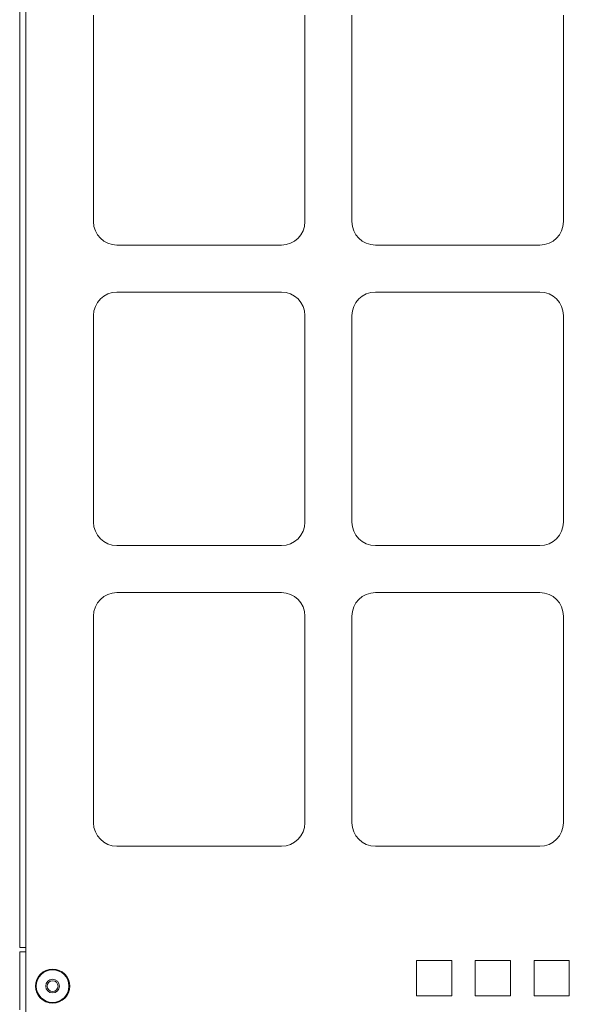
# Model space of a CAD drawing. Units: inches. Extents: x 68 to 120, y 5 to 129.
# Drawn here: x 106 to 112, y 15 to 25 of the extents above; entities that cross this region are included whole.
import ezdxf

# ---------------------------------------------------------------- set-up
doc = ezdxf.new("R2010")
doc.units = ezdxf.units.IN
doc.header["$MEASUREMENT"] = 0
doc.layers.add('Trimetric', color=7, linetype='Continuous')

msp = doc.modelspace()

# ---------------------------------------------------------------- linework, layer by layer
at = {"layer": 'Trimetric', "color": 95, "linetype": 'Continuous', "lineweight": 18}
for p, q in [((106.188, 33.041), (106.188, 15.391)), ((106.253, 33.041), (106.253, 15.391)), ((106.973, 25.319), (106.973, 23.119)), ((109.223, 25.319), (109.223, 23.119)), ((109.723, 25.319), (109.723, 23.119)), ((111.973, 25.319), (111.973, 23.119)), ((108.973, 22.869), (107.223, 22.869)), ((111.723, 22.869), (109.973, 22.869)), ((108.973, 22.369), (107.223, 22.369)), ((111.723, 22.369), (109.973, 22.369)), ((106.973, 22.119), (106.973, 19.919)), ((109.223, 22.119), (109.223, 19.919)), ((109.723, 22.119), (109.723, 19.919)), ((111.973, 22.119), (111.973, 19.919)), ((108.973, 19.669), (107.223, 19.669)), ((111.723, 19.669), (109.973, 19.669)), ((108.973, 19.169), (107.223, 19.169)), ((111.723, 19.169), (109.973, 19.169)), ((106.973, 18.919), (106.973, 16.719)), ((109.223, 18.919), (109.223, 16.719)), ((109.723, 18.919), (109.723, 16.719)), ((111.973, 18.919), (111.973, 16.719)), ((108.973, 16.469), (107.223, 16.469)), ((111.723, 16.469), (109.973, 16.469)), ((106.253, 9.511), (106.253, 15.391)), ((110.785, 15.251), (110.41, 15.251)), ((110.41, 15.251), (110.41, 14.876)), ((110.785, 15.251), (110.785, 14.876)), ((111.41, 15.251), (111.035, 15.251)), ((111.035, 15.251), (111.035, 14.876)), ((111.41, 15.251), (111.41, 14.876)), ((112.035, 15.251), (111.66, 15.251)), ((111.66, 15.251), (111.66, 14.876)), ((112.035, 15.251), (112.035, 14.876)), ((110.785, 14.876), (110.41, 14.876)), ((111.41, 14.876), (111.035, 14.876)), ((112.035, 14.876), (111.66, 14.876))]:
    msp.add_line(p, q, dxfattribs=at)
at = {"layer": 'Trimetric', "color": 30, "linetype": 'Continuous', "lineweight": 18}
msp.add_line((106.188, 14.727), (106.188, 15.344), dxfattribs=at)
at = {"layer": 'Trimetric', "color": 95, "linetype": 'Continuous', "lineweight": 18}
msp.add_circle((106.538, 14.979), 0.182, dxfattribs=at)
at = {"layer": 'Trimetric', "color": 215, "linetype": 'Continuous', "lineweight": 18}
for radius in [0.174, 0.0725, 0.0575]:
    msp.add_circle((106.538, 14.979), radius, dxfattribs=at)
at = {"layer": 'Trimetric', "color": 95, "linetype": 'Continuous', "lineweight": 18}
for centre, start, end in [((107.223, 23.119), 180, 270), ((108.973, 23.119), 270, 0), ((109.973, 23.119), 180, 270), ((111.723, 23.119), 270, 0), ((107.223, 22.119), 90, 180), ((108.973, 22.119), 0, 90), ((109.973, 22.119), 90, 180), ((111.723, 22.119), 0, 90), ((107.223, 19.919), 180, 270), ((108.973, 19.919), 270, 0), ((109.973, 19.919), 180, 270), ((111.723, 19.919), 270, 0), ((107.223, 18.919), 90, 180), ((108.973, 18.919), 0, 90), ((109.973, 18.919), 90, 180), ((111.723, 18.919), 0, 90), ((107.223, 16.719), 180, 270), ((108.973, 16.719), 270, 0), ((109.973, 16.719), 180, 270), ((111.723, 16.719), 270, 0)]:
    msp.add_arc(centre, 0.25, start, end, dxfattribs=at)
at = {"layer": 'Trimetric', "color": 215, "linetype": 'Continuous', "lineweight": 18}
for start, end in [(0, 90), (270, 0)]:
    msp.add_arc((106.538, 14.979), 0.0575, start, end, dxfattribs=at)
at = {"layer": 'Trimetric', "color": 95, "linetype": 'Continuous', "lineweight": 18}
msp.add_open_spline([(106.253, 15.391), (106.228, 15.391), (106.193, 15.391), (106.188, 15.391)], degree=1, knots=[0, 0, 0.382712, 0.923878, 1, 1], dxfattribs=at)
at = {"layer": 'Trimetric', "color": 30, "linetype": 'Continuous', "lineweight": 18}
msp.add_open_spline([(106.188, 15.344), (106.193, 15.344), (106.227, 15.344), (106.253, 15.344)], degree=1, knots=[0, 0, 0.071321, 0.598517, 1, 1], dxfattribs=at)

doc.saveas('drawing.dxf')
